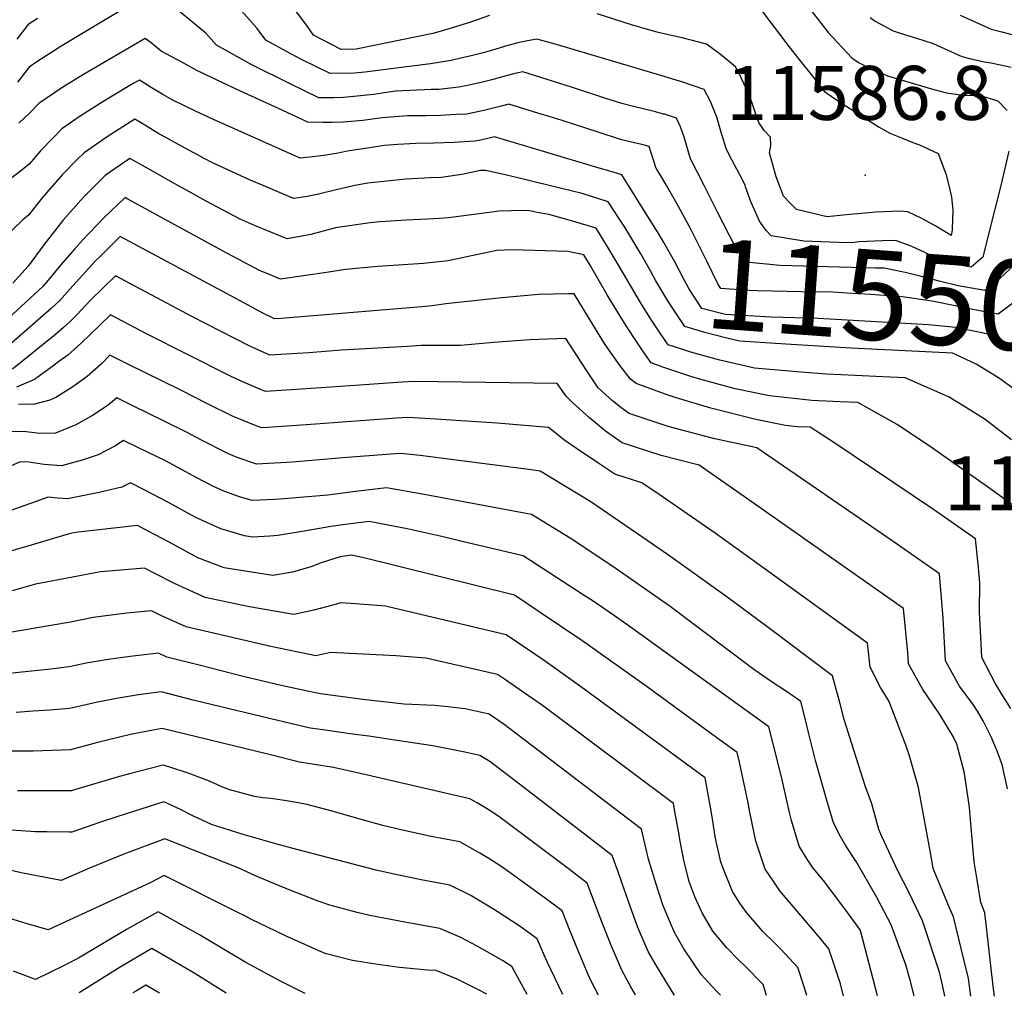
# Model space of a CAD drawing. Units: inches. Extents: x 2588075 to 2593412, y 1484736 to 1486493.
# Drawn here: x 2591934 to 2592249, y 1484741 to 1485053 of the extents above; entities that cross this region are included whole.
import ezdxf
from ezdxf.enums import TextEntityAlignment as Align

# ---------------------------------------------------------------- set-up
doc = ezdxf.new("R2010")
doc.units = ezdxf.units.IN
doc.header["$MEASUREMENT"] = 0
doc.layers.add('tile_2733_25_contour_10ft', color=101, linetype='Continuous')
doc.layers.add('tile_2733_25_spot_elev', color=9, linetype='Continuous')
doc.styles.add('Arial', font='arial.ttf')

msp = doc.modelspace()

# ---------------------------------------------------------------- linework, layer by layer
at = {"layer": 'tile_2733_25_contour_10ft'}
for p, q in [((2592132.94, 1484993, 11540), (2592128.55, 1485000, 11540)), ((2592157.2, 1484991.22, 11560), (2592152.73, 1485000, 11560))]:
    msp.add_line(p, q, dxfattribs=at)
for points, elevation in [([(2592084.15, 1485054.43), (2592078.07, 1485052.31), (2592070.16, 1485049.79), (2592065.97, 1485048.59), (2592041.48, 1485043.63), (2592036.66, 1485043.54), (2592027.82, 1485048.14), (2592025.67, 1485051.17), (2592011.12, 1485070.63)], 11580), ([(2592165.52, 1485063.45), (2592179.91, 1485044.49), (2592183.05, 1485040.38), (2592187.39, 1485034.93), (2592191.29, 1485030.08), (2592194.42, 1485027.8), (2592200.18, 1485024.11), (2592208.76, 1485018.69), (2592212.12, 1485016.76), (2592215.87, 1485015.24), (2592219.46, 1485013.8), (2592221.63, 1485013.01), (2592227.6, 1485010.22), (2592230.05, 1485003.78), (2592230.98, 1485000)], 11580), ([(2592179.74, 1485065.29), (2592190.27, 1485051.69), (2592192.44, 1485048.95), (2592199.96, 1485040.87), (2592202.15, 1485039.34), (2592205.65, 1485037.53), (2592209.53, 1485035.89), (2592211.42, 1485035.12), (2592225.51, 1485030.96), (2592230.3, 1485029.6), (2592235.5, 1485028.92), (2592241.09, 1485028.83), (2592246.69, 1485027.04), (2592249.72, 1485023.96)], 11570), ([(2591976.31, 1485062.16), (2591947.32, 1485044.7), (2591939.72, 1485039.8), (2591936.89, 1485037.81), (2591933.17, 1485033.04)], 11560), ([(2592165.84, 1485000), (2592165.1, 1485001.57), (2592161.59, 1485008.26), (2592159.94, 1485011.57), (2592158.29, 1485016.69), (2592156.79, 1485021.84), (2592154.85, 1485026.88), (2592152.75, 1485030.7), (2592146.26, 1485032.98), (2592138.87, 1485035.17), (2592105.83, 1485044.99), (2592102.43, 1485045.97), (2592099.26, 1485046.84), (2592096.24, 1485046.28), (2592092.73, 1485045.5), (2592089.26, 1485044.59), (2592085.82, 1485043.56), (2592082.11, 1485042.45), (2592077.83, 1485041.38), (2592075.4, 1485040.8), (2592071.9, 1485039.97), (2592065.24, 1485038.95), (2592044.26, 1485036.26), (2592040.98, 1485035.97), (2592033.13, 1485035.79), (2592024.03, 1485040.33), (2592020.85, 1485041.99), (2592020.36, 1485042.25), (2592012.59, 1485046.54), (2592009.79, 1485050.22), (2592003.27, 1485057.75)], 11570), ([(2592152.73, 1485000), (2592148.39, 1485008.51), (2592146.37, 1485015.45), (2592145.25, 1485018.78), (2592143.98, 1485021.6), (2592140.1, 1485022.78), (2592139.82, 1485022.85), (2592137.17, 1485023.55), (2592133.26, 1485024.55), (2592130.17, 1485025.29), (2592126.42, 1485026.26), (2592121.32, 1485027.89), (2592110.39, 1485031.51), (2592094.76, 1485036.42), (2592091.81, 1485035.72), (2592084.87, 1485033.85), (2592081.87, 1485033.06), (2592077.66, 1485032.15), (2592074.33, 1485031.51), (2592067.92, 1485030.77), (2592065.46, 1485030.68), (2592054.03, 1485030.14), (2592046.98, 1485029.07), (2592040.72, 1485028.45), (2592037.43, 1485028.19), (2592034.36, 1485028.1), (2592029.6, 1485028.04), (2592020.39, 1485032.53), (2592008.08, 1485038.65), (2592004.33, 1485040.72), (2591996.81, 1485044.88), (2591993.46, 1485048.71), (2591984.37, 1485056.19)], 11560), ([(2592176.84, 1485000), (2592175.77, 1485002.75), (2592173.66, 1485010.48), (2592174.15, 1485012.79), (2592174, 1485015.52), (2592171.94, 1485017.55), (2592170.29, 1485020.11), (2592169.38, 1485022.53), (2592167.89, 1485027.03), (2592166.34, 1485030.86), (2592164.02, 1485035.79), (2592162.84, 1485037.97), (2592158.03, 1485041.92), (2592153.53, 1485045.22), (2592145.7, 1485047.23), (2592138.51, 1485048.87), (2592137.8, 1485049.07), (2592132.44, 1485050.57), (2592131.88, 1485050.72), (2592129.81, 1485051.32), (2592118.59, 1485054.93)], 11580), ([(2592205.91, 1485053.8), (2592207.46, 1485052.55), (2592213.26, 1485049.51), (2592215.49, 1485048.76), (2592220.73, 1485047.11), (2592225.98, 1485045.41), (2592235.16, 1485041.31), (2592238.03, 1485040.57), (2592242.48, 1485039.57), (2592244.53, 1485039.26), (2592251.01, 1485037.91)], 11560), ([(2592234.68, 1485054.46), (2592244.52, 1485050.04), (2592248.42, 1485049.04), (2592254.77, 1485047.37)], 11550), ([(2591939.54, 1485053.45), (2591936.55, 1485051.48), (2591932.94, 1485046.77)], 11570), ([(2592140.69, 1485000), (2592139.51, 1485001.99), (2592137.42, 1485005.6), (2592137.36, 1485005.81), (2592135.21, 1485012.49), (2592132.83, 1485013.12), (2592128.17, 1485014.2), (2592125.99, 1485014.72), (2592118.85, 1485017.03), (2592107.35, 1485020.76), (2592104.56, 1485021.67), (2592099.62, 1485023.18), (2592090.27, 1485026), (2592088.26, 1485025.5), (2592082.36, 1485024.04), (2592079.33, 1485023.39), (2592076.82, 1485022.87), (2592073.48, 1485022.67), (2592068.43, 1485022.39), (2592063.72, 1485022.3), (2592057.87, 1485022.27), (2592049.78, 1485021.65), (2592043.59, 1485020.85), (2592037.32, 1485020.28), (2592033.79, 1485020.2), (2592030.88, 1485020.14), (2592026.07, 1485020.29), (2592016.44, 1485024.7), (2592003.3, 1485030.73), (2591990.57, 1485036.81), (2591985.95, 1485039.31), (2591979.09, 1485043.01), (2591975.89, 1485045.65), (2591973.99, 1485047.06), (2591954.26, 1485035.51), (2591947.32, 1485031.3), (2591939.96, 1485026.21), (2591937.04, 1485023.14), (2591933.63, 1485019.92)], 11550), ([(2592128.55, 1485000), (2592126.43, 1485003.39), (2592122.28, 1485004.65), (2592119.25, 1485005.57), (2592085.77, 1485015.57), (2592083.63, 1485015.03), (2592080.83, 1485014.38), (2592079.3, 1485014.22), (2592072.81, 1485013.74), (2592066.23, 1485013.56), (2592060.6, 1485013.41), (2592054.8, 1485013.08), (2592050.43, 1485012.75), (2592045.11, 1485011.96), (2592038.57, 1485010.94), (2592035.77, 1485010.32), (2592031.05, 1485009.64), (2592026.67, 1485009.03), (2592023.59, 1485008.77), (2591995.85, 1485021.13), (2591990.14, 1485023.76), (2591982.81, 1485027.3), (2591979.62, 1485029.09), (2591975.96, 1485031.36), (2591972.2, 1485033.74), (2591971.96, 1485033.61), (2591970.21, 1485032.65), (2591962.89, 1485028.26), (2591960.46, 1485026.76), (2591953.52, 1485022.37), (2591947.4, 1485018.17), (2591944.67, 1485015.36), (2591940.55, 1485011.09), (2591936.89, 1485006.81), (2591934.13, 1485004.64), (2591929.55, 1485001.1)], 11540), ([(2592011.74, 1485000), (2592007.35, 1485001.86), (2592004.39, 1485003.22), (2591995.38, 1485007.39), (2591993.07, 1485008.59), (2591985.58, 1485012.6), (2591978.1, 1485016.78), (2591973.02, 1485019.81), (2591970.66, 1485021.21), (2591961.87, 1485015.58), (2591954.49, 1485010.5), (2591952.31, 1485008.31), (2591947.57, 1485003.51), (2591944.52, 1485000)], 11530), ([(2592250.25, 1485010.96), (2592247.64, 1485000)], 11570), ([(2591984.48, 1485000), (2591974.1, 1485005.87), (2591969.12, 1485008.69), (2591961.25, 1485003.2), (2591958.01, 1485000)], 11520), ([(2592103.26, 1485000), (2592093.15, 1485002.41), (2592087.76, 1485003.7), (2592082.9, 1485004.81), (2592081.22, 1485004.81), (2592075.31, 1485003.54), (2592068.68, 1485002.58), (2592065.17, 1485002.5), (2592057.38, 1485001.99), (2592045.22, 1485000.78), (2592041.09, 1485000)], 11530), ([(2591944.52, 1485000), (2591941.08, 1484996.03), (2591936.74, 1484990.48), (2591934.85, 1484989.02), (2591928.96, 1484983.26)], 11530), ([(2591958.01, 1485000), (2591954.25, 1484996.28), (2591947.73, 1484988.85), (2591941.56, 1484981.02), (2591936.58, 1484974.15), (2591931.7, 1484968.78)], 11520), ([(2592124.94, 1484975.3), (2592121.8, 1484980.64), (2592118.21, 1484986.32), (2592108.88, 1484989.16), (2592103.13, 1484990.7), (2592099.4, 1484991.42), (2592096.97, 1484991.85), (2592095.91, 1484992.02), (2592091.05, 1484991.93), (2592087.2, 1484991.82), (2592081.62, 1484991.05), (2592070.99, 1484989.67), (2592068.1, 1484989.41), (2592064.28, 1484989.24), (2592057.53, 1484988.96), (2592049.05, 1484988.39), (2592045.93, 1484988.02), (2592034.86, 1484986.41), (2592026.95, 1484984.34), (2592019.41, 1484982.94), (2592009.02, 1484987.21), (2592004.17, 1484989.35), (2591993.52, 1484994.99), (2591987.01, 1484998.57), (2591984.48, 1485000)], 11520), ([(2592041.09, 1485000), (2592040.22, 1484999.83), (2592035.56, 1484998.7), (2592029.01, 1484997.09), (2592025.81, 1484996.5), (2592021.5, 1484995.85), (2592011.74, 1485000)], 11530), ([(2592125.93, 1484988.88), (2592122.07, 1484994.82), (2592113.78, 1484997.49), (2592103.26, 1485000)], 11530), ([(2592145.19, 1484992.1), (2592143.19, 1484995.76), (2592140.69, 1485000)], 11550), ([(2592169.7, 1484990.31), (2592167.86, 1484994.54), (2592166.03, 1484999.6), (2592165.84, 1485000)], 11570), ([(2592228.46, 1484986.02), (2592226.85, 1484987), (2592222.43, 1484989.44), (2592217.88, 1484991.55), (2592215.29, 1484991.78), (2592207.56, 1484991.46), (2592205.47, 1484991.3), (2592199.34, 1484990.74), (2592196.14, 1484990.37), (2592192.16, 1484990.01), (2592182.34, 1484992.3), (2592180.35, 1484994.24), (2592178.16, 1484996.59), (2592176.84, 1485000)], 11580), ([(2592230.98, 1485000), (2592231.89, 1484996.29), (2592232.31, 1484992.23), (2592232.11, 1484986.03), (2592232.07, 1484985.75)], 11580), ([(2592247.64, 1485000), (2592247.55, 1484999.62), (2592243.85, 1484984.89)], 11570), ([(2592123.93, 1484961.53), (2592121.8, 1484965.05), (2592116.48, 1484974.33), (2592114.35, 1484977.82), (2592109.23, 1484978.94), (2592091.33, 1484979.41), (2592086.43, 1484979.17), (2592082.42, 1484978.41), (2592076.84, 1484977.14), (2592070.91, 1484975.95), (2592062.98, 1484975.08), (2592048.42, 1484974.09), (2592038.04, 1484973.11), (2592032.04, 1484972.21), (2592017.32, 1484970.03), (2592013.95, 1484971.42), (2592010.59, 1484972.81), (2591999.91, 1484978.51), (2591968.48, 1484995.67), (2591967.57, 1484996.16), (2591960.65, 1484989.55), (2591953.98, 1484982.52), (2591951.54, 1484979.79), (2591947.6, 1484975.24), (2591941.36, 1484967.84), (2591918.96, 1484947.21)], 11510), ([(2592273.86, 1484982.7), (2592268.86, 1484966.03), (2592265.49, 1484962.43), (2592262, 1484959), (2592258.55, 1484956.39), (2592256.59, 1484954.98), (2592256.84, 1484951.64), (2592257.73, 1484944.97), (2592253.32, 1484947.37), (2592249.06, 1484949.8), (2592244.71, 1484952.19), (2592233.18, 1484954.54), (2592224.51, 1484955.4), (2592189.26, 1484957.44), (2592174.25, 1484957.85), (2592159.59, 1484958.69), (2592152.03, 1484960.67), (2592147.83, 1484967.01), (2592146.4, 1484969.83), (2592143.42, 1484975.6), (2592139.9, 1484981.72), (2592138.36, 1484984.34), (2592132.94, 1484993)], 11540), ([(2592263.62, 1484983.45), (2592259.68, 1484969.78), (2592256.27, 1484966.26), (2592254.01, 1484964.37), (2592252.3, 1484962.96), (2592246.79, 1484958.83), (2592243.04, 1484959.5), (2592240.93, 1484959.89), (2592237.6, 1484960.54), (2592233.61, 1484961.38), (2592225.7, 1484963.01), (2592216.14, 1484964.36), (2592205.93, 1484965.1), (2592198.46, 1484965.59), (2592193.92, 1484965.88), (2592184.02, 1484966.03), (2592169.69, 1484966.26), (2592167.16, 1484966.4), (2592158.07, 1484967.09), (2592157.11, 1484968.5), (2592153.68, 1484975.8), (2592148.61, 1484985.83), (2592145.19, 1484992.1)], 11550), ([(2592253.76, 1484984.17), (2592250.8, 1484973.41), (2592247.08, 1484970.01), (2592242.49, 1484966.38), (2592234.02, 1484967.9), (2592227.91, 1484969.37), (2592221.82, 1484971.03), (2592217.1, 1484972.21), (2592210.34, 1484973.59), (2592209.54, 1484973.6), (2592208.77, 1484973.59), (2592207.52, 1484973.57), (2592177.03, 1484974.45), (2592166.16, 1484975.49), (2592164.9, 1484977.23), (2592162.66, 1484980.5), (2592157.2, 1484991.22)], 11560), ([(2592244.97, 1484939.69), (2592239.76, 1484942.9), (2592233.21, 1484945.98), (2592232.18, 1484946.39), (2592223.55, 1484946.83), (2592199.79, 1484947.95), (2592178.92, 1484949.25), (2592164.19, 1484950.22), (2592159.99, 1484951.2), (2592152.96, 1484952.99), (2592146.63, 1484954.87), (2592143.16, 1484960.06), (2592141.17, 1484963.06), (2592137.3, 1484969.47), (2592135.7, 1484972.46), (2592132.56, 1484978.13), (2592129.04, 1484983.99), (2592127.19, 1484986.95), (2592125.93, 1484988.88)], 11530), ([(2592243.85, 1484984.89), (2592241.89, 1484977.04), (2592238.2, 1484973.93), (2592234.43, 1484974.5), (2592228.35, 1484976.33), (2592226.03, 1484977.03), (2592223.31, 1484978.57), (2592218.98, 1484980.55), (2592214.02, 1484982.37), (2592209.85, 1484982.3), (2592202.26, 1484981.94), (2592199.94, 1484981.68), (2592195.74, 1484981.73), (2592184.63, 1484982.19), (2592174.25, 1484983.89), (2592172.6, 1484985.66), (2592170.45, 1484988.59), (2592169.7, 1484990.31)], 11570), ([(2592232.07, 1484985.75), (2592231.82, 1484983.97), (2592228.46, 1484986.02)], 11580), ([(2592250.83, 1484832.72), (2592247.78, 1484837.56), (2592245.84, 1484840.83), (2592241.59, 1484849), (2592241.12, 1484857.65), (2592240.84, 1484863.4), (2592240.92, 1484872.84), (2592240.51, 1484877.84), (2592239.58, 1484886.93), (2592226.17, 1484896.32), (2592194.29, 1484917.74), (2592186.73, 1484922.64), (2592182.62, 1484922.82), (2592178.8, 1484923.27), (2592169.29, 1484925.17), (2592154.92, 1484928.72), (2592143.46, 1484932.14), (2592140.97, 1484932.99), (2592131.08, 1484936.68), (2592129.27, 1484938.05), (2592125.91, 1484942.34), (2592122.84, 1484946.68), (2592120.92, 1484949.48), (2592117.16, 1484955.51), (2592111.25, 1484965.34), (2592109.16, 1484965.31), (2592099.76, 1484965.11), (2592088.11, 1484964.03), (2592070.12, 1484962.19), (2592065.75, 1484961.52), (2592062.51, 1484961.14), (2592017.48, 1484957.5), (2592015.37, 1484957.38), (2592014.26, 1484957.86), (2592011.88, 1484959.1), (2592003.02, 1484963.84), (2591966.03, 1484983.64), (2591959.83, 1484977.53), (2591958.05, 1484975.77), (2591949.95, 1484966.89), (2591946.76, 1484963.23), (2591943.9, 1484960.61), (2591925.16, 1484944.3)], 11500), ([(2592148.49, 1484946.74), (2592146.27, 1484947.39), (2592141.24, 1484949.07), (2592138.48, 1484953.12), (2592135.73, 1484957.22), (2592132.43, 1484962.57), (2592124.94, 1484975.3)], 11520), ([(2592249.8, 1484807.01), (2592248.06, 1484814.76), (2592246.29, 1484819.53), (2592244.53, 1484823.62), (2592242.12, 1484828.49), (2592240.22, 1484831.79), (2592238.86, 1484833.96), (2592234.47, 1484839.83), (2592229.92, 1484847.98), (2592229.25, 1484861.56), (2592228.07, 1484875.8), (2592214.57, 1484885.12), (2592169.6, 1484916.12), (2592166.68, 1484916.67), (2592156.24, 1484919.01), (2592153.31, 1484919.68), (2592141.26, 1484922.9), (2592138.66, 1484923.74), (2592128.8, 1484927.11), (2592126.59, 1484928.71), (2592123.48, 1484931.07), (2592118.87, 1484935.3), (2592115.67, 1484940.08), (2592113.42, 1484943.44), (2592108.51, 1484951.01), (2592097, 1484950.66), (2592085.38, 1484949.78), (2592074.88, 1484948.82), (2592072.47, 1484948.83), (2592062.31, 1484948.77), (2592057.95, 1484948.55), (2592036.77, 1484947.34), (2592026.38, 1484946.49), (2592022.62, 1484946.26), (2592013.93, 1484945.76), (2592007.45, 1484948.59), (2591993.31, 1484955.82), (2591989.16, 1484958.02), (2591964.49, 1484971.11), (2591956.52, 1484963.29), (2591952.19, 1484958.6), (2591950.02, 1484956.53), (2591947.91, 1484954.58), (2591945.3, 1484952.31), (2591931.55, 1484941.29)], 11490), ([(2592132.62, 1484947.9), (2592130.27, 1484951.34), (2592127.49, 1484955.68), (2592123.93, 1484961.53)], 11510), ([(2592245.58, 1484740.61), (2592245.25, 1484743.82), (2592243.19, 1484761.79), (2592242.53, 1484767.32), (2592241.27, 1484770.66), (2592240.06, 1484777.84), (2592239.09, 1484783.68), (2592238.04, 1484795.89), (2592237.62, 1484800.99), (2592236.56, 1484808.41), (2592235.88, 1484812.39), (2592233.56, 1484821.26), (2592232.42, 1484823.75), (2592228.15, 1484830.74), (2592224.1, 1484836.79), (2592222.74, 1484838.81), (2592218.14, 1484846.95), (2592217.96, 1484850.65), (2592216.55, 1484864.67), (2592169.97, 1484897.4), (2592151.21, 1484910.5), (2592139.05, 1484913.63), (2592126.55, 1484917.64), (2592121.18, 1484921.42), (2592116.11, 1484925.69), (2592110.81, 1484930.52), (2592108.7, 1484932.61), (2592105.77, 1484936.67), (2592060.14, 1484937.27), (2592056.17, 1484937.04), (2592045.61, 1484936.39), (2592023.97, 1484934.83), (2592012.5, 1484934.13), (2592008.66, 1484935.69), (2592003.56, 1484937.94), (2592000.68, 1484939.37), (2591974.47, 1484952.5), (2591962.94, 1484958.59), (2591956.19, 1484952.09), (2591953.69, 1484949.65), (2591949.24, 1484945.78), (2591946.72, 1484943.88), (2591944.44, 1484942.2), (2591938.6, 1484937.98), (2591935.84, 1484936.73), (2591932.87, 1484935.47)], 11480), ([(2592251.1, 1484898.06), (2592243.36, 1484903.62), (2592225.5, 1484916.23), (2592214.5, 1484923.55), (2592201.88, 1484930.56), (2592196.26, 1484930.81), (2592189.3, 1484931.12), (2592187.24, 1484931.21), (2592173.7, 1484932.68), (2592162.71, 1484935), (2592151.35, 1484938.01), (2592148.54, 1484938.9), (2592139.53, 1484941.88), (2592135.84, 1484943.27), (2592133.8, 1484946.17), (2592132.62, 1484947.9)], 11510), ([(2592251.09, 1484918.65), (2592242.6, 1484925.16), (2592236.35, 1484929.14), (2592230.91, 1484932.39), (2592217.03, 1484938.47), (2592209.9, 1484938.82), (2592201.04, 1484939.21), (2592191.91, 1484939.67), (2592183.74, 1484940.34), (2592168.85, 1484941.61), (2592157.78, 1484944.09), (2592154.27, 1484945.06), (2592148.49, 1484946.74)], 11520), ([(2592238.08, 1484740.64), (2592237.27, 1484746.34), (2592235.95, 1484751.92), (2592232.55, 1484766.04), (2592231.25, 1484768.94), (2592226.05, 1484781.51), (2592225.45, 1484784.81), (2592221.3, 1484807.37), (2592218.32, 1484817.92), (2592217.31, 1484820.97), (2592214.53, 1484828.19), (2592211.86, 1484835.09), (2592209.21, 1484839.4), (2592205.85, 1484845.88), (2592205.03, 1484853.54), (2592172.24, 1484877.31), (2592156.33, 1484888.75), (2592138.34, 1484901.17), (2592132.82, 1484904.87), (2592124.17, 1484907.64), (2592118.75, 1484911.23), (2592111.97, 1484915.82), (2592108.18, 1484918.47), (2592103.04, 1484922.6), (2592086.6, 1484923.98), (2592065.3, 1484925.33), (2592057.98, 1484925.77), (2592054.37, 1484925.55), (2592028.52, 1484923.69), (2592022.54, 1484923.2), (2592013.12, 1484922.63), (2592011.07, 1484922.51), (2592002.11, 1484926.13), (2591993.95, 1484930.21), (2591985.42, 1484934.52), (2591968.25, 1484942.99), (2591962.67, 1484945.69), (2591959.96, 1484942.83), (2591955.44, 1484938.87), (2591950.59, 1484935.34), (2591945.45, 1484932.22), (2591943.48, 1484931.28), (2591938.58, 1484930.09), (2591933.51, 1484929.99)], 11470), ([(2592251.46, 1484935.2), (2592246.86, 1484938.52), (2592244.97, 1484939.69)], 11530), ([(2592229.71, 1484740.68), (2592229.15, 1484743.77), (2592227.99, 1484748.3), (2592222.57, 1484764.76), (2592218.29, 1484773.76), (2592214.68, 1484780.74), (2592209.57, 1484791.73), (2592208.6, 1484793.94), (2592206.35, 1484802.24), (2592204.26, 1484808), (2592199.99, 1484821.36), (2592197.57, 1484829.16), (2592196.26, 1484834.2), (2592193.83, 1484843.12), (2592172.37, 1484859.26), (2592159.66, 1484868.64), (2592141.34, 1484881.76), (2592132.8, 1484887.66), (2592116.54, 1484898.82), (2592100.32, 1484908.67), (2592097.46, 1484909.09), (2592061.96, 1484913.68), (2592055.81, 1484914.27), (2592052.58, 1484914.04), (2592037.22, 1484912.92), (2592021.11, 1484911.54), (2592009.64, 1484910.88), (2592002.85, 1484913.24), (2592000.63, 1484914.15), (2591991.77, 1484918.64), (2591987.23, 1484921.06), (2591979.92, 1484924.71), (2591970.07, 1484929.54), (2591964.9, 1484932.08), (2591962.14, 1484929.74), (2591957.17, 1484926.39), (2591951.88, 1484923.47), (2591945.38, 1484920.77), (2591940.29, 1484920.62), (2591935.06, 1484921.26), (2591929.96, 1484921.15)], 11460), ([(2592219.94, 1484740.72), (2592218.66, 1484745.79), (2592217.29, 1484750.68), (2592212.6, 1484763.48), (2592207.86, 1484772.42), (2592201.41, 1484783.74), (2592198.05, 1484788.73), (2592196.46, 1484791.53), (2592194.19, 1484796.1), (2592191.9, 1484803.64), (2592188.4, 1484816.01), (2592186.19, 1484824.98), (2592185.39, 1484828.16), (2592183.65, 1484834.95), (2592179.07, 1484838.11), (2592173.87, 1484841.56), (2592168.7, 1484845.21), (2592141.88, 1484865.32), (2592123.57, 1484878.16), (2592109.94, 1484887.15), (2592097.6, 1484894.74), (2592063.28, 1484901.17), (2592051.24, 1484903.28), (2592041.31, 1484902.08), (2592032.45, 1484900.93), (2592019.66, 1484899.83), (2592015.45, 1484899.6), (2592008.21, 1484899.26), (2592004.15, 1484900.45), (2591999.16, 1484902.19), (2591995.89, 1484903.75), (2591990.29, 1484906.62), (2591988.18, 1484907.81), (2591980.5, 1484911.9), (2591971.9, 1484916.11), (2591967.12, 1484918.46), (2591964.33, 1484916.63), (2591958.93, 1484913.86), (2591953.87, 1484912.15), (2591947.28, 1484910.27), (2591941.72, 1484910.77), (2591936.82, 1484911.51), (2591934.04, 1484911.65), (2591930.98, 1484910.19)], 11450), ([(2592208.2, 1484740.76), (2592202.83, 1484761.23), (2592202.62, 1484761.89), (2592197.79, 1484768.56), (2592190.9, 1484777.65), (2592187.6, 1484781.63), (2592185.71, 1484784.51), (2592183.2, 1484788.63), (2592180.73, 1484796.87), (2592180.07, 1484799.44), (2592177.72, 1484809.89), (2592175.98, 1484816.8), (2592173.47, 1484826.79), (2592128.09, 1484859.53), (2592124.09, 1484862.35), (2592117.27, 1484867.01), (2592114.13, 1484869.06), (2592094.88, 1484881.58), (2592075.86, 1484886.06), (2592069.35, 1484887.56), (2592057.78, 1484890.12), (2592045.63, 1484892.51), (2592037.99, 1484891.57), (2592035.69, 1484891.28), (2592033.37, 1484890.91), (2592025.46, 1484889.49), (2592016.44, 1484888.07), (2592013.85, 1484887.86), (2592008.31, 1484887.51), (2592005.79, 1484887.89), (2591998.2, 1484890.12), (2591990.68, 1484893.58), (2591988.8, 1484894.49), (2591981.43, 1484898.62), (2591973.73, 1484902.69), (2591969.35, 1484904.84), (2591966.56, 1484903.46), (2591959.3, 1484901.77), (2591949.18, 1484899.76), (2591946.04, 1484899.99), (2591943.02, 1484900.32), (2591937.39, 1484898.23), (2591924.34, 1484893.71)], 11440), ([(2592197.3, 1484740.81), (2592196.23, 1484744.94), (2592192.69, 1484755.84), (2592189.19, 1484759.97), (2592176.96, 1484774.4), (2592174.81, 1484777.52), (2592172.32, 1484781.24), (2592169.33, 1484790.21), (2592167.36, 1484799.51), (2592166.72, 1484803.05), (2592163.97, 1484815.95), (2592163.29, 1484818.63), (2592155.69, 1484824.17), (2592134.93, 1484839.25), (2592124.61, 1484846.71), (2592113.64, 1484854.43), (2592100.37, 1484863.44), (2592092.17, 1484868.91), (2592043.47, 1484881.03), (2592040.03, 1484881.75), (2592036.35, 1484881.26), (2592030.6, 1484879.45), (2592026.98, 1484878.05), (2592021.11, 1484876.31), (2592014.89, 1484875.24), (2591999.25, 1484877.7), (2591990.88, 1484880.93), (2591983.04, 1484885.14), (2591981.22, 1484886.14), (2591975.23, 1484889.32), (2591971.57, 1484891.22), (2591951.75, 1484889.04), (2591949.67, 1484888.62), (2591937.6, 1484884.95), (2591930.97, 1484883.01)], 11430), ([(2592185.64, 1484740.85), (2592184.63, 1484743.99), (2592182.77, 1484749.79), (2592177.31, 1484755.67), (2592175.35, 1484757.6), (2592171.58, 1484761.39), (2592169.04, 1484764.19), (2592166.3, 1484767.39), (2592164.23, 1484770.46), (2592161.8, 1484774.1), (2592158.93, 1484781.24), (2592158.15, 1484783.55), (2592156.35, 1484791.61), (2592155.5, 1484796.78), (2592154.81, 1484801.1), (2592153.11, 1484810.46), (2592113.24, 1484839.76), (2592101.25, 1484848.22), (2592097.64, 1484850.69), (2592089.45, 1484856.25), (2592050.92, 1484865.39), (2592041.3, 1484866.2), (2592036.54, 1484866.48), (2592033.64, 1484865.62), (2592027.98, 1484864.15), (2592021.57, 1484862.76), (2592007.38, 1484865.19), (2591993.15, 1484868.2), (2591983.42, 1484872.65), (2591977.08, 1484875.86), (2591973.8, 1484877.6), (2591959.71, 1484876.46), (2591944.05, 1484873.42), (2591938.93, 1484872.42), (2591931.46, 1484870.34)], 11420), ([(2592172.7, 1484740.9), (2592171.67, 1484744.36), (2592165.85, 1484750.25), (2592163.81, 1484752.26), (2592159.98, 1484756.11), (2592155.53, 1484761.49), (2592152.13, 1484767.31), (2592149.81, 1484772.47), (2592148.79, 1484774.96), (2592147.99, 1484777.36), (2592146.38, 1484783.61), (2592145, 1484790.77), (2592144.66, 1484792.96), (2592143.64, 1484798.53), (2592142.94, 1484802.3), (2592101.03, 1484833.64), (2592094.9, 1484837.96), (2592088.96, 1484842.06), (2592086.73, 1484843.58), (2592063.8, 1484848.75), (2592054.15, 1484849.59), (2592035.46, 1484850.49), (2592033.37, 1484850.56), (2592028.63, 1484849.59), (2592014.18, 1484852.5), (2591999.01, 1484856.03), (2591987.14, 1484858.85), (2591978.97, 1484862.47), (2591976.02, 1484863.98), (2591968.1, 1484863.21), (2591964.77, 1484862.81), (2591957.43, 1484861.75), (2591950.09, 1484860.31), (2591924.32, 1484855.95)], 11410), ([(2592157.96, 1484740.96), (2592156.82, 1484742.13), (2592151.78, 1484747.61), (2592146.31, 1484755.76), (2592143.27, 1484760.99), (2592140.47, 1484767.49), (2592139.59, 1484769.83), (2592137.36, 1484776.82), (2592134.94, 1484784.53), (2592132.76, 1484794.14), (2592088.87, 1484827.55), (2592084.01, 1484830.92), (2592076.3, 1484832.58), (2592070.76, 1484833.22), (2592066.49, 1484833.65), (2592056.79, 1484834.1), (2592043.66, 1484835.57), (2592030.1, 1484837.38), (2592025.9, 1484838.24), (2592017.47, 1484840.07), (2592004.92, 1484843.05), (2591991.67, 1484846.4), (2591980.91, 1484849.16), (2591978.24, 1484850.36), (2591969.22, 1484849.3), (2591962.13, 1484848.34), (2591955.19, 1484847.15), (2591949.73, 1484846.05), (2591943.89, 1484845.25), (2591927.33, 1484843.61)], 11400), ([(2592143.27, 1484741.02), (2592142.54, 1484742.14), (2592137.82, 1484749.79), (2592134.82, 1484754.96), (2592131.6, 1484762.68), (2592128.7, 1484770.64), (2592126.4, 1484777.07), (2592125.23, 1484780.48), (2592123.41, 1484785.69), (2592116.89, 1484790.72), (2592095.11, 1484807.42), (2592084.23, 1484815.7), (2592081.07, 1484817.68), (2592076.25, 1484818.73), (2592065.99, 1484820.77), (2592053.82, 1484822.59), (2592045.55, 1484823.81), (2592040.28, 1484824.5), (2592030.83, 1484825.84), (2592026.75, 1484826.42), (2592014.2, 1484829.4), (2591989.78, 1484835.28), (2591979.15, 1484838.03), (2591971.84, 1484837.01), (2591965.43, 1484835.99), (2591958.8, 1484834.73), (2591953.64, 1484833.52), (2591949.86, 1484832.69), (2591943.56, 1484832.19), (2591938.17, 1484831.79), (2591932.74, 1484831.4)], 11390), ([(2592130.85, 1484741.07), (2592129.3, 1484743.7), (2592128.05, 1484745.98), (2592126.42, 1484748.96), (2592123.1, 1484756.62), (2592120.34, 1484763.55), (2592115.39, 1484776.8), (2592109.25, 1484781.46), (2592087.52, 1484797.82), (2592084.22, 1484800.01), (2592080.21, 1484802.49), (2592077.87, 1484803.83), (2592045.13, 1484811.33), (2592034.26, 1484813.8), (2592023.4, 1484815.47), (2592013.62, 1484817.98), (2591979.44, 1484826.28), (2591975.88, 1484825.7), (2591969.27, 1484824.41), (2591958.78, 1484821.83), (2591954.1, 1484820.56), (2591950.09, 1484819.51), (2591938.23, 1484819.03), (2591928.98, 1484818.99)], 11380), ([(2592118.85, 1484741.12), (2592118.83, 1484741.15), (2592116.57, 1484745.64), (2592115.25, 1484748.55), (2592112.55, 1484754.93), (2592109.96, 1484761.42), (2592107.36, 1484767.92), (2592101.6, 1484772.19), (2592090.78, 1484780.15), (2592087.39, 1484782.43), (2592083.43, 1484785.01), (2592081.09, 1484786.45), (2592074.68, 1484789.99), (2592065.47, 1484791.78), (2592056.3, 1484793.75), (2592050.01, 1484795.3), (2592044.3, 1484796.81), (2592032.63, 1484800.17), (2592025.75, 1484801.98), (2592022.94, 1484802.55), (2592018.6, 1484803.29), (2592014.19, 1484803.85), (2592011.62, 1484804.15), (2592009.01, 1484804.57), (2592001.12, 1484806.66), (2591998.55, 1484807.66), (2591994.54, 1484809.42), (2591987.72, 1484812.04), (2591981.85, 1484813.94), (2591979.73, 1484814.54), (2591979.36, 1484814.47), (2591968.98, 1484811.78), (2591965.03, 1484810.68), (2591950.32, 1484806.33), (2591935.79, 1484806.32), (2591933.15, 1484806.33)], 11370), ([(2592107.62, 1484741.16), (2592102.55, 1484751.69), (2592101.77, 1484753.56), (2592099.34, 1484759.03), (2592093.96, 1484762.93), (2592086.61, 1484767.77), (2592084.34, 1484769.17), (2592077.98, 1484772.94), (2592071.49, 1484776.15), (2592062.26, 1484777.86), (2592053.07, 1484779.77), (2592047.86, 1484781.02), (2592022.52, 1484787.57), (2592015.81, 1484789.42), (2592005.3, 1484792.33), (2591995.2, 1484795.61), (2591989.29, 1484798.34), (2591985.06, 1484800.53), (2591980.03, 1484802.79), (2591965.28, 1484798.11), (2591959.7, 1484796.33), (2591955.18, 1484794.76), (2591950.55, 1484793.15), (2591949.7, 1484793.16), (2591942.56, 1484793.23), (2591938.94, 1484793.28), (2591934.32, 1484793.54), (2591926.12, 1484794.11)], 11360), ([(2592096.17, 1484741.21), (2592091.31, 1484750.14), (2592088.25, 1484752.08), (2592080.23, 1484756.65), (2592074.98, 1484759.42), (2592068.29, 1484762.3), (2592059.44, 1484763.9), (2592057, 1484764.31), (2592045.82, 1484766.52), (2592041.81, 1484767.43), (2592035.14, 1484769.2), (2592033.05, 1484769.76), (2592029.33, 1484771.08), (2592020.1, 1484774.66), (2592009.47, 1484779.07), (2592003.73, 1484781.67), (2591980.32, 1484791.04), (2591967.16, 1484786.14), (2591956.19, 1484781.6), (2591947.11, 1484777.7), (2591934.31, 1484780.08), (2591930.26, 1484781.04)], 11350), ([(2592083.27, 1484741.26), (2592080.42, 1484742.82), (2592073.75, 1484746.07), (2592067.03, 1484748.83), (2592064.42, 1484748.97), (2592055.33, 1484749.85), (2592049.19, 1484750.68), (2592043.62, 1484751.55), (2592040.35, 1484752.11), (2592031.57, 1484754.33), (2592029.37, 1484755.25), (2592018.7, 1484760.07), (2592007.75, 1484765.33), (2592005.88, 1484766.31), (2592003.66, 1484767.48), (2591980.08, 1484779.31), (2591975.65, 1484776.94), (2591943, 1484761.83), (2591935.9, 1484763.91), (2591917.79, 1484769.46)], 11340), ([(2592025.2, 1484741.49), (2592017.3, 1484745.46), (2592006.16, 1484751.45), (2591991.35, 1484760.26), (2591978.14, 1484767.62), (2591968.04, 1484761.96), (2591952.7, 1484752.8), (2591948.14, 1484750.48), (2591938.9, 1484745.97), (2591931.94, 1484748.62)], 11330), ([(2591999.93, 1484741.59), (2591989.36, 1484748.27), (2591976.19, 1484755.92), (2591966.04, 1484749.94), (2591952.86, 1484741.78)], 11320), ([(2591978.57, 1484741.67), (2591974.25, 1484744.23), (2591971.2, 1484742.39), (2591970.09, 1484741.71)], 11310)]:
    msp.add_lwpolyline(points, dxfattribs=dict(at, elevation=elevation))
at = {"layer": 'tile_2733_25_spot_elev'}
msp.add_point((2592204.22, 1485003.29, 11586.8), dxfattribs=at)

# ---------------------------------------------------------------- texts
at = {"color": 18, "style": 'Arial'}
for s, p in [('11586.8', (2592202.31, 1485029.63)), ('11533.3', (2592272.11, 1484904.71))]:
    msp.add_text(s, height=17.28, dxfattribs=at).set_placement(p, align=Align.MIDDLE_CENTER)
msp.add_text('11550', height=28.8, rotation=-4.1791, dxfattribs=at).set_placement((2592207.67, 1484964.97), align=Align.MIDDLE_CENTER)

doc.saveas('drawing.dxf')
